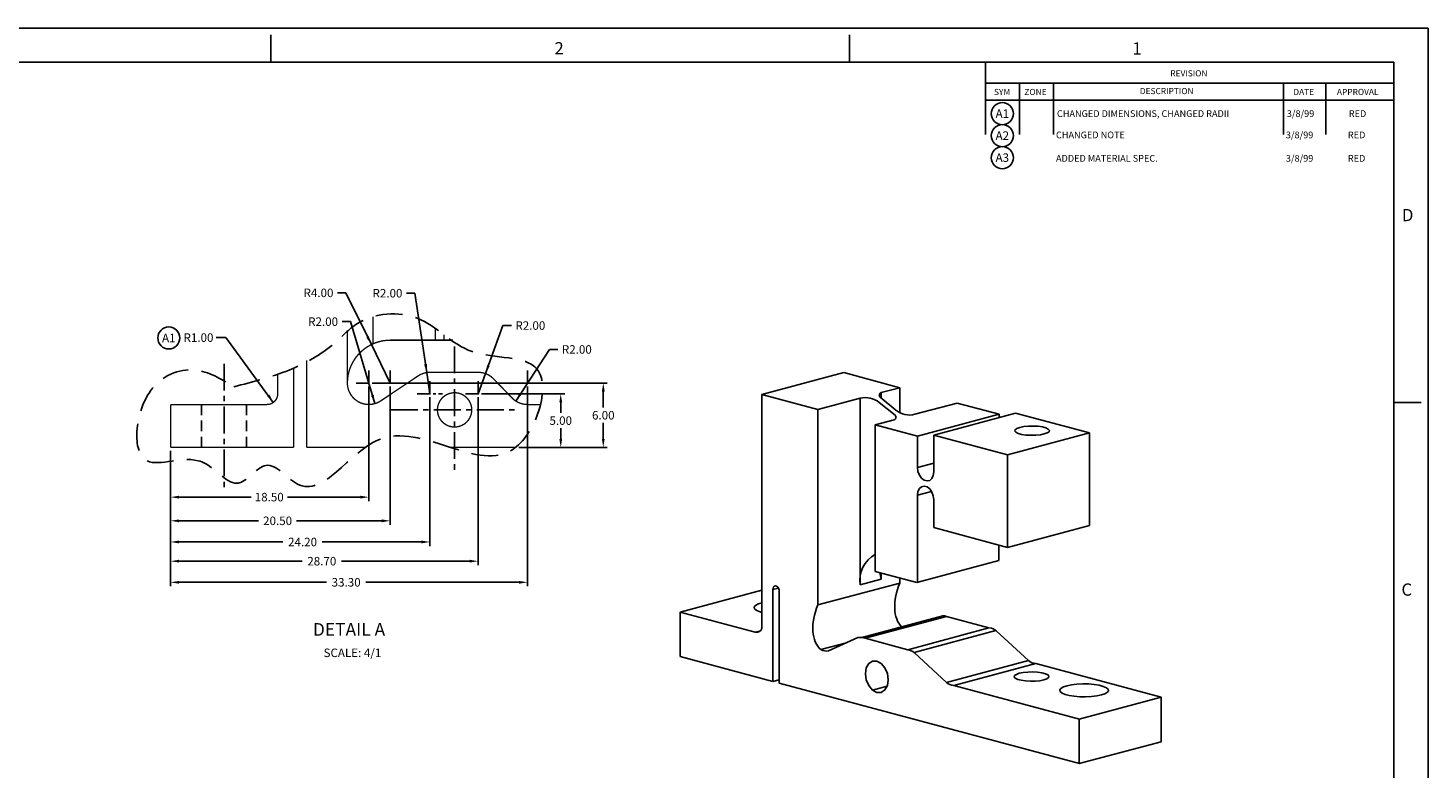
# Model space of a CAD drawing. Extents: x 40 to 472, y 15 to 294.
# Drawn here: x 211 to 472, y 156 to 294 of the extents above; entities that cross this region are included whole.
import ezdxf
from ezdxf.enums import TextEntityAlignment as Align

# ---------------------------------------------------------------- set-up
doc = ezdxf.new("R2010")
doc.units = 0
doc.linetypes.add('CENTER', pattern=[2, 1.25, -0.25, 0.25, -0.25])
doc.linetypes.add('HIDDEN', pattern=[0.375, 0.25, -0.125])
doc.layers.get('0').update_dxf_attribs({"linetype": 'CONTINUOUS'})
doc.layers.get('DEFPOINTS').update_dxf_attribs({"linetype": 'CONTINUOUS'})
doc.layers.add('BASIC', color=5, linetype='CONTINUOUS')
doc.layers.add('DIM', color=3, linetype='CONTINUOUS')
doc.styles.add('ROMAND', font='romand', dxfattribs={"width": 0.8})
doc.styles.add('ROMANS', font='romans', dxfattribs={"width": 0.8})
doc.dimstyles.get("Standard").update_dxf_attribs({"dimtxt": 0.18, "dimasz": 0.18, "dimexe": 0.18, "dimexo": 0.0625, "dimgap": 0.09, "dimtad": 0, "dimtih": 1, "dimtoh": 1, "dimdec": 4, "dimzin": 0, "dimtxsty": 'STANDARD', "dimcen": 0.09, "dimazin": 3, "dimtfac": 1, "dimtdec": 4, "dimtofl": 0, "dimtmove": 0, "dimatfit": 3, "dimtolj": 1, "dimtzin": 0})

# ---------------------------------------------------------------- blocks, each defined once
blk = doc.blocks.new('NASA-DMM')
for p, q in [((0, 22), (34, 22)), ((17, 21.5), (17, 21.9)), ((25.5, 21.5), (25.5, 21.9)), ((34, 22), (34, 0)), ((0.5, 21.5), (33.5, 21.5)), ((27.5, 21.5), (27.5, 20.438)), ((33.5, 21.5), (33.5, 0.5)), ((27.5, 21.188), (33.5, 21.188)), ((28, 21.188), (28, 20.438)), ((28.5, 21.188), (28.5, 20.438)), ((31.875, 21.188), (31.875, 20.438)), ((32.5, 21.188), (32.5, 20.438)), ((27.5, 20.938), (33.5, 20.938)), ((33.5, 16.5), (33.9, 16.5)), ((33.5, 16.5), (33.9, 16.5))]:
    blk.add_line(p, q)
at = {"style": 'ROMANS'}
for s, height, p in [('2', 0.18, (21.166, 21.613)), ('1', 0.18, (29.657, 21.61)), ('REVISION', 0.09, (30.214, 21.289)), ('SYM', 0.09, (27.624, 21.016)), ('ZONE', 0.09, (28.07, 21.016)), ('DATE', 0.09, (32.022, 21.016)), ('APPROVAL', 0.09, (32.662, 21.016)), ('D', 0.18, (33.617, 19.163)), ('C', 0.18, (33.61, 13.663))]:
    blk.add_text(s, height=height, dxfattribs=at).set_placement(p)
blk.add_text('DESCRIPTION', height=0.09, dxfattribs=at).set_placement((30.161, 21.062), align=Align.MIDDLE)
at = {"style": 'ROMAND', "width": 0.9}
blk.add_attdef('3', text='', height=0.25, rotation=90, dxfattribs=at).set_placement((33.839, 7.79), align=Align.CENTER)
blk.add_attdef('2', (33.839, 5.093), '', height=0.25, rotation=90, dxfattribs=at)
for tag, height, style, width, p in [('36', 0.14, 'ROMANS', 0.9, (23.519, 3.251)), ('37', 0.14, 'ROMANS', 0.9, (24.272, 3.252)), ('52', 0.47, 'ROMAND', 0.8, (21.34, 2.799)), ('39', 0.14, 'ROMANS', 0.9, (23.971, 2.84)), ('16', 0.125, 'ROMANS', 0.7, (28.535, 2.792)), ('17', 0.125, 'ROMANS', 0.7, (29.15, 2.792)), ('53', 0.585, 'ROMAND', 0.65, (21.338, 2.216)), ('41', 0.125, 'ROMANS', 1.5, (23.219, 2.553)), ('43', 0.125, 'ROMANS', 1.5, (23.219, 2.37)), ('54', 0.125, 'ROMANS', 1.5, (25.488, 2.368)), ('19', 0.125, 'ROMANS', 0.7, (28.535, 2.418)), ('20', 0.125, 'ROMANS', 0.7, (29.15, 2.418)), ('4', 0.25, 'ROMAND', 0.9, (31.5, 2.285)), ('44', 0.125, 'ROMANS', 1.5, (23.219, 2.178)), ('45', 0.125, 'ROMANS', 1.5, (23.217, 1.988)), ('22', 0.125, 'ROMANS', 0.7, (28.535, 2.044)), ('23', 0.125, 'ROMANS', 0.7, (29.15, 2.044)), ('5', 0.187, 'ROMAND', 0.9, (31.5, 1.901)), ('46', 0.125, 'ROMANS', 1.5, (23.224, 1.519)), ('25', 0.125, 'ROMANS', 0.7, (28.535, 1.67)), ('26', 0.125, 'ROMANS', 0.7, (29.15, 1.67)), ('6', 0.187, 'ROMAND', 0.9, (31.5, 1.504)), ('47', 0.125, 'ROMANS', 1.5, (23.224, 1.324)), ('28', 0.125, 'ROMANS', 0.7, (28.535, 1.292)), ('29', 0.125, 'ROMANS', 0.7, (29.15, 1.292)), ('10', 0.14, 'ROMANS', 0.7, (23.987, 1.056)), ('8', 0.14, 'ROMANS', 0.7, (25.928, 1.056)), ('31', 0.125, 'ROMANS', 0.7, (28.535, 0.918)), ('32', 0.125, 'ROMANS', 0.7, (29.15, 0.918)), ('9', 0.14, 'ROMANS', 0.7, (23.983, 0.806)), ('7', 0.14, 'ROMANS', 0.7, (25.923, 0.806)), ('34', 0.125, 'ROMANS', 0.7, (28.535, 0.544)), ('35', 0.125, 'ROMANS', 0.7, (29.15, 0.544))]:
    blk.add_attdef(tag, text='', height=height, dxfattribs=dict(style=style, width=width)).set_placement(p, align=Align.CENTER)
for tag, p, height, style, width in [('15', (26.999, 2.792), 0.125, 'ROMANS', 0.7), ('42', (24.493, 2.568), 0.1, 'ROMANS', 0.8), ('18', (26.999, 2.418), 0.125, 'ROMANS', 0.7), ('21', (26.999, 2.044), 0.125, 'ROMANS', 0.7), ('24', (26.999, 1.67), 0.125, 'ROMANS', 0.7), ('48', (25.87, 1.338), 0.1, 'ROMANS', 0.8), ('27', (26.999, 1.292), 0.125, 'ROMANS', 0.7), ('49', (20.315, 0.955), 0.14, 'ROMANS', 0.7), ('50', (21.893, 0.955), 0.14, 'ROMANS', 0.7), ('30', (26.999, 0.918), 0.125, 'ROMANS', 0.7), ('1', (30.619, 0.874), 0.25, 'ROMAND', 0.9), ('51', (20.315, 0.638), 0.14, 'ROMANS', 0.7), ('33', (26.999, 0.544), 0.125, 'ROMANS', 0.7), ('11', (29.898, 0.563), 0.14, 'ROMANS', 0.7), ('12', (30.893, 0.563), 0.14, 'ROMANS', 0.7), ('13', (31.828, 0.563), 0.14, 'ROMANS', 0.7), ('14', (32.726, 0.563), 0.14, 'ROMANS', 0.7)]:
    blk.add_attdef(tag, p, '', height=height, dxfattribs=dict(style=style, width=width))
blk = doc.blocks.new('A$C35CC45DB')
at = {"layer": 'DIM', "linetype": 'CENTER', "ltscale": 2}
for p, q in [((2.37, 4.74), (2.37, 0)), ((0, 2.37), (4.74, 2.37))]:
    blk.add_line(p, q, dxfattribs=at)
blk = doc.blocks.new('*D35')
at = {"color": 0, "linetype": 'BYBLOCK'}
for p, q in [((274.14, 236.24), (274.14, 214.84)), ((237.14, 224.24), (237.14, 214.84)), ((238.73, 215.59), (252.16, 215.59)), ((272.55, 215.59), (258.97, 215.59))]:
    blk.add_line(p, q, dxfattribs=at)
for points in [[(238.73, 215.85), (238.73, 215.32), (237.14, 215.59)], [(272.55, 215.85), (272.55, 215.32), (274.14, 215.59)]]:
    blk.add_solid(points, dxfattribs=at)
at = {"layer": 'DEFPOINTS', "color": 0, "linetype": 'BYBLOCK'}
for p in [(274.14, 236.86), (237.14, 224.86), (274.14, 215.59)]:
    blk.add_point(p, dxfattribs=at)
at = {"color": 0, "linetype": 'BYBLOCK', "insert": (255.56, 215.59), "char_height": 1.587, "attachment_point": 5}
blk.add_mtext('\\A1;18.50', dxfattribs=at)
blk = doc.blocks.new('*D36')
at = {"color": 0, "linetype": 'BYBLOCK'}
for p, q in [((278.14, 236.24), (278.14, 210.42)), ((237.14, 224.24), (237.14, 210.42)), ((238.73, 211.17), (253.58, 211.17)), ((276.55, 211.17), (260.65, 211.17))]:
    blk.add_line(p, q, dxfattribs=at)
for points in [[(238.73, 211.43), (238.73, 210.9), (237.14, 211.17)], [(276.55, 211.43), (276.55, 210.9), (278.14, 211.17)]]:
    blk.add_solid(points, dxfattribs=at)
at = {"layer": 'DEFPOINTS', "color": 0, "linetype": 'BYBLOCK'}
for p in [(278.14, 236.86), (237.14, 224.86), (278.14, 211.17)]:
    blk.add_point(p, dxfattribs=at)
at = {"color": 0, "linetype": 'BYBLOCK', "insert": (257.12, 211.17), "char_height": 1.587, "attachment_point": 5}
blk.add_mtext('\\A1;20.50', dxfattribs=at)
blk = doc.blocks.new('*D37')
at = {"color": 0, "linetype": 'BYBLOCK'}
for p, q in [((285.54, 234.24), (285.54, 206.47)), ((237.14, 224.24), (237.14, 206.47)), ((238.73, 207.22), (258.11, 207.22)), ((283.95, 207.22), (265.45, 207.22))]:
    blk.add_line(p, q, dxfattribs=at)
for points in [[(238.73, 207.49), (238.73, 206.96), (237.14, 207.22)], [(283.95, 207.49), (283.95, 206.96), (285.54, 207.22)]]:
    blk.add_solid(points, dxfattribs=at)
at = {"layer": 'DEFPOINTS', "color": 0, "linetype": 'BYBLOCK'}
for p in [(285.54, 234.86), (237.14, 224.86), (285.54, 207.22)]:
    blk.add_point(p, dxfattribs=at)
at = {"color": 0, "linetype": 'BYBLOCK', "insert": (261.78, 207.22), "char_height": 1.587, "attachment_point": 5}
blk.add_mtext('\\A1;24.20', dxfattribs=at)
blk = doc.blocks.new('*D38')
at = {"color": 0, "linetype": 'BYBLOCK'}
for p, q in [((294.54, 234.24), (294.54, 202.89)), ((237.14, 224.24), (237.14, 202.89)), ((238.73, 203.64), (261.7, 203.64)), ((292.95, 203.64), (269.03, 203.64))]:
    blk.add_line(p, q, dxfattribs=at)
for points in [[(238.73, 203.91), (238.73, 203.38), (237.14, 203.64)], [(292.95, 203.91), (292.95, 203.38), (294.54, 203.64)]]:
    blk.add_solid(points, dxfattribs=at)
at = {"layer": 'DEFPOINTS', "color": 0, "linetype": 'BYBLOCK'}
for p in [(294.54, 234.86), (237.14, 224.86), (294.54, 203.64)]:
    blk.add_point(p, dxfattribs=at)
at = {"color": 0, "linetype": 'BYBLOCK', "insert": (265.37, 203.64), "char_height": 1.587, "attachment_point": 5}
blk.add_mtext('\\A1;28.70', dxfattribs=at)
blk = doc.blocks.new('*D39')
at = {"color": 0, "linetype": 'BYBLOCK'}
for p, q in [((303.74, 236.24), (303.74, 198.95)), ((237.14, 224.24), (237.14, 198.95)), ((238.73, 199.7), (266.24, 199.7)), ((302.15, 199.7), (273.58, 199.7))]:
    blk.add_line(p, q, dxfattribs=at)
for points in [[(238.73, 199.96), (238.73, 199.44), (237.14, 199.7)], [(302.15, 199.96), (302.15, 199.44), (303.74, 199.7)]]:
    blk.add_solid(points, dxfattribs=at)
at = {"layer": 'DEFPOINTS', "color": 0, "linetype": 'BYBLOCK'}
for p in [(303.74, 236.86), (237.14, 224.86), (303.74, 199.7)]:
    blk.add_point(p, dxfattribs=at)
at = {"color": 0, "linetype": 'BYBLOCK', "insert": (269.91, 199.7), "char_height": 1.587, "attachment_point": 5}
blk.add_mtext('\\A1;33.30', dxfattribs=at)
blk = doc.blocks.new('*D40')
at = {"color": 0, "linetype": 'BYBLOCK'}
for p, q in [((295.17, 234.86), (310.7, 234.86)), ((309.95, 233.28), (309.95, 231.28)), ((309.95, 226.45), (309.95, 228.44)), ((302.14, 224.86), (310.7, 224.86))]:
    blk.add_line(p, q, dxfattribs=at)
for points in [[(309.69, 233.28), (310.22, 233.28), (309.95, 234.86)], [(309.69, 226.45), (310.22, 226.45), (309.95, 224.86)]]:
    blk.add_solid(points, dxfattribs=at)
at = {"layer": 'DEFPOINTS', "color": 0, "linetype": 'BYBLOCK'}
for p in [(294.54, 234.86), (309.95, 234.86), (301.52, 224.86)]:
    blk.add_point(p, dxfattribs=at)
at = {"color": 0, "linetype": 'BYBLOCK', "insert": (309.95, 229.86), "char_height": 1.587, "attachment_point": 5}
blk.add_mtext('\\A1;5.00', dxfattribs=at)
blk = doc.blocks.new('*D41')
at = {"color": 0, "linetype": 'BYBLOCK'}
for p, q in [((274.77, 236.86), (318.64, 236.86)), ((317.89, 235.28), (317.89, 232.28)), ((317.89, 226.45), (317.89, 229.44)), ((302.14, 224.86), (318.64, 224.86))]:
    blk.add_line(p, q, dxfattribs=at)
for points in [[(317.62, 235.28), (318.15, 235.28), (317.89, 236.86)], [(317.62, 226.45), (318.15, 226.45), (317.89, 224.86)]]:
    blk.add_solid(points, dxfattribs=at)
at = {"layer": 'DEFPOINTS', "color": 0, "linetype": 'BYBLOCK'}
for p in [(274.14, 236.86), (317.89, 236.86), (301.52, 224.86)]:
    blk.add_point(p, dxfattribs=at)
at = {"color": 0, "linetype": 'BYBLOCK', "insert": (317.89, 230.86), "char_height": 1.587, "attachment_point": 5}
blk.add_mtext('\\A1;6.00', dxfattribs=at)
blk = doc.blocks.new('*D46')
at = {"color": 0, "linetype": 'BYBLOCK'}
for p, q in [((307.83, 234.53), (301.56, 224.91)), ((309.41, 234.53), (307.83, 234.53))]:
    blk.add_line(p, q, dxfattribs=at)
blk.add_solid([(302.2, 226.39), (302.65, 226.1), (301.56, 224.91)], dxfattribs=at)
at = {"layer": 'DEFPOINTS', "color": 0, "linetype": 'BYBLOCK'}
for p in [(303.74, 228.26), (301.56, 224.91)]:
    blk.add_point(p, dxfattribs=at)
at = {"color": 0, "linetype": 'BYBLOCK', "insert": (312.95, 234.53), "char_height": 1.587, "attachment_point": 5}
blk.add_mtext('\\A1;R2.00', dxfattribs=at)
blk = doc.blocks.new('*D47')
at = {"color": 0, "linetype": 'BYBLOCK'}
for p, q in [((269.15, 239.72), (270.74, 239.72)), ((270.74, 239.72), (275.28, 224.43))]:
    blk.add_line(p, q, dxfattribs=at)
blk.add_solid([(275.08, 226.03), (274.58, 225.88), (275.28, 224.43)], dxfattribs=at)
at = {"layer": 'DEFPOINTS', "color": 0, "linetype": 'BYBLOCK'}
for p in [(274.14, 228.26), (275.28, 224.43)]:
    blk.add_point(p, dxfattribs=at)
at = {"color": 0, "linetype": 'BYBLOCK', "insert": (265.61, 239.72), "char_height": 1.587, "attachment_point": 5}
blk.add_mtext('\\A1;R2.00', dxfattribs=at)
blk = doc.blocks.new('*D48')
at = {"color": 0, "linetype": 'BYBLOCK'}
for p, q in [((268.29, 245.09), (269.87, 245.09)), ((269.87, 245.09), (274.61, 235.44)), ((278.14, 228.26), (274.61, 235.44))]:
    blk.add_line(p, q, dxfattribs=at)
blk.add_solid([(274.15, 236.98), (273.68, 236.75), (274.61, 235.44)], dxfattribs=at)
at = {"layer": 'DEFPOINTS', "color": 0, "linetype": 'BYBLOCK'}
for p in [(274.61, 235.44), (278.14, 228.26)]:
    blk.add_point(p, dxfattribs=at)
at = {"color": 0, "linetype": 'BYBLOCK', "insert": (264.75, 245.09), "char_height": 1.587, "attachment_point": 5}
blk.add_mtext('\\A1;R4.00', dxfattribs=at)
blk = doc.blocks.new('*D49')
at = {"color": 0, "linetype": 'BYBLOCK'}
for p, q in [((281.15, 245.02), (282.74, 245.02)), ((282.74, 245.02), (284.95, 230.22)), ((285.54, 226.26), (284.95, 230.22))]:
    blk.add_line(p, q, dxfattribs=at)
blk.add_solid([(284.98, 231.83), (284.46, 231.75), (284.95, 230.22)], dxfattribs=at)
at = {"layer": 'DEFPOINTS', "color": 0, "linetype": 'BYBLOCK'}
for p in [(284.95, 230.22), (285.54, 226.26)]:
    blk.add_point(p, dxfattribs=at)
at = {"color": 0, "linetype": 'BYBLOCK', "insert": (277.62, 245.02), "char_height": 1.587, "attachment_point": 5}
blk.add_mtext('\\A1;R2.00', dxfattribs=at)
blk = doc.blocks.new('*D50')
at = {"color": 0, "linetype": 'BYBLOCK'}
for p, q in [((299.16, 238.99), (295.91, 230.02)), ((300.75, 238.99), (299.16, 238.99)), ((294.54, 226.26), (295.91, 230.02))]:
    blk.add_line(p, q, dxfattribs=at)
blk.add_solid([(296.2, 231.61), (296.7, 231.43), (295.91, 230.02)], dxfattribs=at)
at = {"layer": 'DEFPOINTS', "color": 0, "linetype": 'BYBLOCK'}
for p in [(295.91, 230.02), (294.54, 226.26)]:
    blk.add_point(p, dxfattribs=at)
at = {"color": 0, "linetype": 'BYBLOCK', "insert": (304.28, 238.99), "char_height": 1.587, "attachment_point": 5}
blk.add_mtext('\\A1;R2.00', dxfattribs=at)
blk = doc.blocks.new('*D54')
at = {"color": 0, "linetype": 'BYBLOCK'}
for p, q in [((245.63, 236.74), (247.48, 236.74)), ((247.48, 236.74), (256.32, 224.65))]:
    blk.add_line(p, q, dxfattribs=at)
blk.add_solid([(255.6, 226.09), (255.17, 225.77), (256.32, 224.65)], dxfattribs=at)
at = {"layer": 'DEFPOINTS', "color": 0, "linetype": 'BYBLOCK'}
for p in [(255.14, 226.26), (256.32, 224.65)]:
    blk.add_point(p, dxfattribs=at)
at = {"color": 0, "linetype": 'BYBLOCK', "insert": (242.36, 236.74), "char_height": 1.587, "attachment_point": 5}
blk.add_mtext('\\A1;R1.00', dxfattribs=at)
blk = doc.blocks.new('CIRNUM')
blk.add_circle((0.011, -0.043), 0.162)
at = {"flags": 4}
blk.add_attdef('NUM', text='', height=0.125, dxfattribs=at).set_placement((0.011, -0.105), align=Align.CENTER)

msp = doc.modelspace()

# ---------------------------------------------------------------- linework, layer by layer
at = {"layer": 'BASIC', "linetype": 'CENTER', "ltscale": 4}
for p, q in [((290.142, 235.105), (290.142, 211.422)), ((247.142, 231.867), (247.142, 208.184)), ((278.301, 223.264), (301.984, 223.264))]:
    msp.add_line(p, q, dxfattribs=at)
at = {"layer": 'BASIC', "linetype": 'CONTINUOUS'}
for p, q in [((362.757, 230.208), (347.484, 226.116)), ((362.757, 230.208), (373.223, 227.404)), ((369.757, 226.475), (373.223, 227.404)), ((373.223, 227.404), (373.223, 222.721)), ((347.484, 182.774), (347.484, 226.116)), ((347.484, 226.116), (357.949, 223.312)), ((365.819, 225.42), (357.949, 223.312)), ((365.819, 225.42), (365.819, 190.614)), ((369.757, 226.475), (369.757, 225.451)), ((357.949, 223.312), (357.949, 186.877)), ((376.049, 222.434), (383.911, 224.54)), ((376.503, 218.341), (391.777, 222.433)), ((394.832, 222.655), (379.558, 218.563)), ((383.911, 224.54), (391.777, 222.433)), ((391.777, 222.433), (391.777, 221.837)), ((394.832, 222.655), (408.578, 218.972)), ((372.14, 221.387), (368.638, 220.448)), ((368.638, 220.448), (368.638, 193.143)), ((368.638, 220.448), (376.503, 218.341)), ((376.503, 218.341), (376.503, 212.532)), ((379.558, 211.713), (379.558, 218.563)), ((379.558, 218.563), (393.304, 214.88)), ((408.578, 218.972), (393.304, 214.88)), ((408.578, 218.972), (408.578, 201.707)), ((393.304, 214.88), (393.304, 197.616)), ((376.503, 212.532), (379.558, 213.35)), ((376.503, 207.329), (379.149, 208.038)), ((376.503, 207.329), (376.503, 191.085)), ((379.558, 201.298), (379.558, 206.511)), ((379.558, 201.298), (393.304, 197.616)), ((408.578, 201.707), (393.304, 197.616)), ((391.684, 198.05), (391.684, 195.152)), ((376.41, 191.06), (391.684, 195.152)), ((357.949, 186.877), (373.221, 190.968)), ((365.819, 190.614), (369.757, 191.669)), ((368.638, 193.143), (376.41, 191.06)), ((373.221, 191.915), (373.221, 190.968)), ((347.484, 189.654), (332.21, 185.562)), ((349.526, 189.744), (350.569, 190.023)), ((332.21, 185.562), (346.225, 181.808)), ((332.21, 185.562), (332.21, 177.238)), ((366.099, 180.817), (381.249, 184.876)), ((366.766, 180.652), (381.915, 184.711)), ((381.915, 184.711), (389.837, 182.588)), ((347.191, 182.066), (346.225, 181.808)), ((366.766, 180.652), (374.688, 178.53)), ((389.837, 182.588), (374.688, 178.53)), ((375.867, 178.02), (391.132, 182.11)), ((358.492, 178.546), (363.283, 179.83)), ((332.21, 177.238), (349.529, 172.598)), ((397.219, 176.494), (381.951, 172.403)), ((398.576, 175.963), (383.308, 171.873)), ((398.576, 175.963), (421.982, 169.692)), ((350.731, 172.92), (349.529, 172.598)), ((350.731, 172.276), (406.715, 157.278)), ((370.845, 171.742), (368.105, 171.007)), ((383.308, 171.873), (406.715, 165.602)), ((421.982, 169.692), (406.709, 165.6)), ((421.976, 161.366), (421.976, 169.691)), ((406.709, 157.276), (406.709, 165.6)), ((421.982, 161.368), (406.709, 157.276))]:
    msp.add_line(p, q, dxfattribs=at)
at = {"layer": 'BASIC'}
for p, q in [((369.38, 224.658), (372.327, 222.257)), ((372.467, 223.213), (369.568, 225.607)), ((369.757, 192.843), (369.757, 191.669)), ((349.529, 189.766), (349.529, 172.598)), ((350.731, 189.421), (350.731, 172.276)), ((359.932, 178.327), (365.413, 180.785)), ((397.219, 176.494), (391.194, 182.058)), ((381.951, 172.403), (375.926, 177.967))]:
    msp.add_line(p, q, dxfattribs=at)
at = {"layer": 'BASIC', "linetype": 'HIDDEN', "ltscale": 8}
for p, q in [((242.942, 224.264), (242.942, 216.264)), ((251.342, 216.264), (251.342, 224.264))]:
    msp.add_line(p, q, dxfattribs=at)
at = {"layer": 'BASIC', "const_width": 0.25}
for points in [[(274.912, 240.633), (274.912, 235.583)], [(270.142, 237.891), (270.142, 228.264)], [(286.552, 238.453), (286.552, 236.164)], [(289.817, 236.264), (278.142, 236.264)], [(288.142, 237.271), (288.142, 236.164)], [(262.542, 232.49), (262.542, 216.264)], [(285.542, 230.264), (294.542, 230.264)], [(283.319, 229.589), (276.366, 224.939)], [(297.416, 229.047), (300.869, 225.481)]]:
    msp.add_lwpolyline(points, dxfattribs=at)
for points in [[(278.142, 236.264, 0.4142136), (270.142, 228.264, 0.4142136)], [(285.542, 230.264, 0.1595358), (283.177, 229.489, 0.1595358)], [(297.416, 229.047, 0.203072), (294.542, 230.264, 0.203072)], [(270.142, 228.264, 0.5995216), (276.366, 224.939, 0.5995216)], [(300.869, 225.481, 0.203072), (303.742, 224.264, 0.203072)]]:
    msp.add_lwpolyline(points, format="xyb", dxfattribs=at)
at = {"layer": 'BASIC', "linetype": 'CONTINUOUS', "const_width": 0.25}
msp.add_lwpolyline([(237.142, 224.264), (255.142, 224.264, 0.4142136), (257.142, 226.264), (257.142, 229.898)], format="xyb", dxfattribs=at)
for points in [[(260.142, 216.264), (260.142, 231.059)], [(237.142, 216.264), (237.142, 224.264)], [(306.178, 224.264), (303.742, 224.264)], [(260.142, 216.264), (237.142, 216.264)], [(273.472, 216.264), (262.542, 216.264)], [(301.517, 216.264), (289.288, 216.264)]]:
    msp.add_lwpolyline(points, dxfattribs=at)
at = {"layer": 'BASIC', "linetype": 'CONTINUOUS', "const_width": 0.25, "flags": 128}
msp.add_lwpolyline([(286.942, 223.264, 1), (293.342, 223.264, 1)], format="xyb", close=True, dxfattribs=at)
at = {"layer": 'BASIC', "linetype": 'CONTINUOUS'}
for points in [[(395.595, 219.995), (396.333, 220.143), (397.198, 220.23), (398.117, 220.247), (399.019, 220.195), (399.828, 220.076), (400.48, 219.902), (400.922, 219.685), (401.118, 219.443), (401.052, 219.197), (400.73, 218.965), (400.177, 218.768), (399.439, 218.62), (398.575, 218.533), (397.655, 218.516), (396.754, 218.568), (395.945, 218.687), (395.292, 218.861), (394.851, 219.078), (394.655, 219.32), (394.72, 219.566), (395.043, 219.797), (395.595, 219.995)], [(376.503, 212.532), (376.595, 211.795), (376.861, 211.098), (377.267, 210.525), (377.765, 210.144), (378.296, 210.002), (378.794, 210.116), (379.201, 210.471), (379.466, 211.026), (379.558, 211.713)], [(379.558, 206.511), (379.466, 207.247), (379.201, 207.944), (378.794, 208.518), (378.296, 208.898), (377.765, 209.04), (377.267, 208.927), (376.861, 208.571), (376.595, 208.016), (376.503, 207.329)], [(350.731, 189.421), (350.694, 189.711), (350.59, 189.986), (350.429, 190.213), (350.233, 190.363), (350.024, 190.419), (349.827, 190.374), (349.667, 190.234), (349.562, 190.015), (349.526, 189.744)], [(347.484, 185.482), (346.968, 185.631), (346.402, 185.882), (346.077, 186.162), (346.011, 186.454), (346.208, 186.742), (346.657, 187.01), (347.484, 187.292)], [(371.061, 172.907), (370.898, 174.065), (370.435, 175.135), (369.741, 175.952), (368.923, 176.393), (368.105, 176.39), (367.411, 175.945), (366.947, 175.124), (366.785, 174.052)], [(366.785, 174.052), (366.947, 172.894), (367.411, 171.825), (368.105, 171.007), (368.923, 170.566), (369.741, 170.569), (370.435, 171.015), (370.898, 171.836), (371.061, 172.907)], [(395.511, 174.129), (396.25, 174.277), (397.114, 174.363), (398.034, 174.381), (398.935, 174.328), (399.744, 174.21), (400.396, 174.035), (400.838, 173.818), (401.034, 173.577), (400.968, 173.331), (400.646, 173.099), (400.093, 172.901), (399.355, 172.753), (398.491, 172.667), (397.571, 172.649), (396.67, 172.702), (395.861, 172.82), (395.209, 172.995), (394.767, 173.212), (394.571, 173.453), (394.636, 173.7), (394.959, 173.931), (395.511, 174.129)], [(404.411, 171.807), (405.272, 171.988), (406.269, 172.108), (407.345, 172.161), (408.436, 172.143), (409.48, 172.056), (410.416, 171.904), (411.189, 171.697), (411.755, 171.447), (412.08, 171.167), (412.146, 170.874), (411.949, 170.586), (411.5, 170.319), (410.826, 170.088), (409.965, 169.908), (408.968, 169.788), (407.892, 169.735), (406.801, 169.752), (405.757, 169.84), (404.821, 169.991), (404.048, 170.198), (403.482, 170.449), (403.157, 170.729), (403.091, 171.021), (403.288, 171.309), (403.737, 171.576), (404.411, 171.807)]]:
    msp.add_lwpolyline(points, dxfattribs=at)
at = {"layer": 'BASIC'}
for centre, radius, start, end in [((366.854, 221.556), 4, 50.836, 104.99796), ((369.886, 225.992), 0.5, 104.99796, 230.45632), ((372.011, 221.87), 0.5, 284.99796, 50.836), ((375.014, 226.297), 4, 230.45632, 284.99796), ((371.294, 191.456), 5.539, 118.65083, 188.73967), ((379.99, 194.43), 10.599, 188.23668, 195.09855), ((381.017, 182.5), 2.387, 67.85727, 84.41702), ((365.867, 178.442), 2.387, 67.85727, 100.97678), ((389.629, 180.256), 2.387, 49.02322, 82.14273), ((359.492, 180.278), 2, 240, 282.72224), ((374.361, 176.166), 2.387, 49.02322, 82.14273), ((398.576, 177.963), 2, 227.27776, 270), ((383.308, 173.873), 2, 227.27776, 270)]:
    msp.add_arc(centre, radius, start, end, dxfattribs=at)
at = {"layer": 'BASIC', "linetype": 'CONTINUOUS'}
msp.add_arc((346.484, 182.774), 1, 255.00204, 360, dxfattribs=at)
at = {"layer": 'BASIC'}
for centre, end_param in [((377.057, 188.926), 2.9006149), ((361.784, 184.834), 2.961142)]:
    msp.add_ellipse(centre, major_axis=(2.612, 6.679), ratio=0.6032479, start_param=1.5002214, end_param=end_param, dxfattribs=at)
at = {"layer": 'DIM', "linetype": 'HIDDEN', "ltscale": 20}
msp.add_spline([(248.982, 227.578), (241.658, 230.692), (233.4, 226.8), (232.752, 213.768), (242.976, 213.551), (249.936, 209.639), (254.939, 212.899), (260.812, 209.421), (275.939, 217.675), (301.327, 216.118), (305.558, 230.804), (293.421, 234.141), (283.177, 240.372), (272.042, 239.371), (267.68, 235.674), (259.266, 230.692), (248.982, 227.578)], degree=3, dxfattribs=at)

# ---------------------------------------------------------------- block references
at = {"xscale": 12.7, "yscale": 12.7, "zscale": 12.7}
msp.add_blockref('NASA-DMM', (39.968, 15.087), dxfattribs=at)
for p, values in [((392.2, 279.059), {'NUM': 'A1'}), ((392.2, 274.954), {'NUM': 'A2'}), ((392.2, 270.848), {'NUM': 'A3'}), ((236.682, 237.223), {'NUM': 'A1'})]:
    msp.add_blockref('CIRNUM', p, dxfattribs=at).add_auto_attribs(values)
at = {"layer": 'DIM'}
for p in [(271.771, 225.893), (275.771, 225.893), (301.371, 225.893), (283.171, 223.893), (292.171, 223.893)]:
    msp.add_blockref('A$C35CC45DB', p, dxfattribs=at)

# ---------------------------------------------------------------- texts
for s, height, p in [('%%UDETAIL A', 2.38, (263.706, 181.119)), ('SCALE: 4/1', 1.5875, (265.693, 177.154))]:
    msp.add_text(s, height=height).set_placement(p)
at = {"char_height": 1.25, "attachment_point": 1}
for s, insert in [('CHANGED DIMENSIONS, CHANGED RADII', (402.532, 279.146)), ('3/8/99', (445.423, 279.146)), ('RED', (456.991, 279.146)), ('CHANGED NOTE', (402.357, 275.169)), ('3/8/99', (445.248, 275.169)), ('RED', (456.816, 275.169)), ('ADDED MATERIAL SPEC.', (402.357, 270.801)), ('3/8/99', (445.248, 270.801)), ('RED', (456.816, 270.801))]:
    msp.add_mtext(s, dxfattribs=dict(at, insert=insert))

# ---------------------------------------------------------------- dimensions: what is measured, and where the dimension line sits
at = {"layer": 'DIM'}
for center, mpoint, picture, middle in [((278.142, 228.264), (274.614, 235.444), '*D48', (264.751, 245.087)), ((285.542, 226.264), (284.952, 230.22), '*D49', (277.619, 245.021)), ((274.142, 228.264), (275.283, 224.43), '*D47', (265.613, 239.719)), ((255.142, 226.264), (256.323, 224.65), '*D54', (242.358, 236.739)), ((294.542, 226.264), (295.907, 230.024), '*D50', (304.282, 238.99)), ((303.742, 228.264), (301.558, 224.913), '*D46', (312.95, 234.528))]:
    dim = msp.add_radius_dim(center=center, mpoint=mpoint, dimstyle='STANDARD', override={"dimtxt": 1.5875, "dimasz": 1.5875, "dimexe": 0.75, "dimexo": 0.625, "dimgap": 0.625, "dimdec": 2, "dimlfac": 0.5, "dimtofl": 1}, dxfattribs=at)
    dim.commit()
    dim.dimension.update_dxf_attribs({"geometry": picture, "text_midpoint": middle, "dimtype": 164})
for base, p2, picture, middle in [((274.142, 206.986), (274.142, 228.264), '*D35', (255.564, 206.986)), ((278.142, 202.566), (278.142, 228.264), '*D36', (257.118, 202.566)), ((303.742, 191.1), (303.742, 228.264), '*D39', (269.909, 191.1)), ((285.542, 198.625), (285.542, 226.264), '*D37', (261.78, 198.625)), ((294.542, 195.042), (294.542, 226.264), '*D38', (265.366, 195.042))]:
    dim = msp.add_linear_dim(base=base, p1=(237.142, 216.264), p2=p2, dimstyle='STANDARD', override={"dimtxt": 1.5875, "dimasz": 1.5875, "dimexe": 0.75, "dimexo": 0.625, "dimgap": 0.625, "dimdec": 2, "dimlfac": 0.5}, dxfattribs=at)
    dim.commit()
    dim.dimension.update_dxf_attribs({"geometry": picture, "text_midpoint": middle, "dimtype": 160, "insert": (0, -8.6)})
for base, p2, picture, middle in [((317.886, 228.264), (274.142, 228.264), '*D41', (317.886, 222.264)), ((309.954, 226.264), (294.542, 226.264), '*D40', (309.954, 221.264))]:
    dim = msp.add_linear_dim(base=base, p1=(301.517, 216.264), p2=p2, angle=90, dimstyle='STANDARD', override={"dimtxt": 1.5875, "dimasz": 1.5875, "dimexe": 0.75, "dimexo": 0.625, "dimgap": 0.625, "dimdec": 2, "dimlfac": 0.5}, dxfattribs=at)
    dim.commit()
    dim.dimension.update_dxf_attribs({"geometry": picture, "text_midpoint": middle, "insert": (0, -8.6)})

doc.saveas('drawing.dxf')
